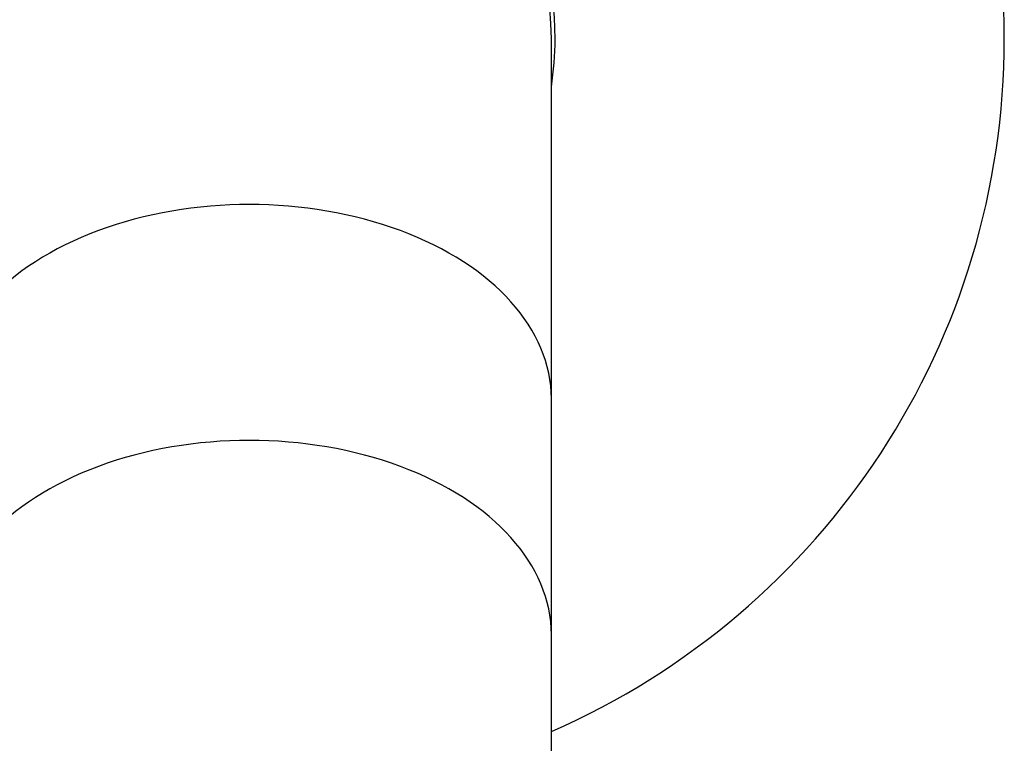
# Model space of a CAD drawing. Units: inches. Extents: x -338 to -24, y -33 to 277.
# Drawn here: x -314 to -275, y 218 to 246 of the extents above; entities that cross this region are included whole.
import ezdxf

# ---------------------------------------------------------------- set-up
doc = ezdxf.new("R2010")
doc.units = ezdxf.units.IN
for name, color, linetype in [('016040', 7, 'Continuous'), ('016052', 7, 'Continuous'), ('016067', 7, 'Continuous'), ('Default', 7, 'Continuous')]:
    doc.layers.add(name, color=color, linetype=linetype)

# ---------------------------------------------------------------- blocks, each defined once
blk = doc.blocks.new('SE2')
at = {"layer": '016040', "color": 7, "linetype": 'Continuous', "ltscale": 25.4}
for radius, start, end in [(30, 0, 246.4218), (12.15, 0, 189.0125), (30, 293.5782, 360), (12.15, 350.9875, 360)]:
    blk.add_arc((-304.936, 245.668), radius, start, end, dxfattribs=at)
at = {"layer": '016052', "color": 7, "linetype": 'Continuous', "ltscale": 25.4}
blk.add_line((-292.936, 207.076), (-292.936, 222.014), dxfattribs=at)
blk.add_ellipse((-304.936, 222.014), major_axis=(12, 0), ratio=0.642788, start_param=0, end_param=3.141593, dxfattribs=at)
at = {"layer": '016067', "color": 7, "linetype": 'Continuous', "ltscale": 25.4}
for p, q in [((-292.936, 231.379), (-292.936, 245.668)), ((-292.936, 222.014), (-292.936, 231.379))]:
    blk.add_line(p, q, dxfattribs=at)
blk.add_arc((-304.936, 245.668), 12, 0, 180, dxfattribs=at)
for centre in [(-304.936, 231.379), (-304.936, 222.014)]:
    blk.add_ellipse(centre, major_axis=(12, 0), ratio=0.642788, start_param=0, end_param=3.141593, dxfattribs=at)

msp = doc.modelspace()

# ---------------------------------------------------------------- block references
at = {"layer": 'Default'}
msp.add_blockref('SE2', (0, 0), dxfattribs=at)

doc.saveas('drawing.dxf')
